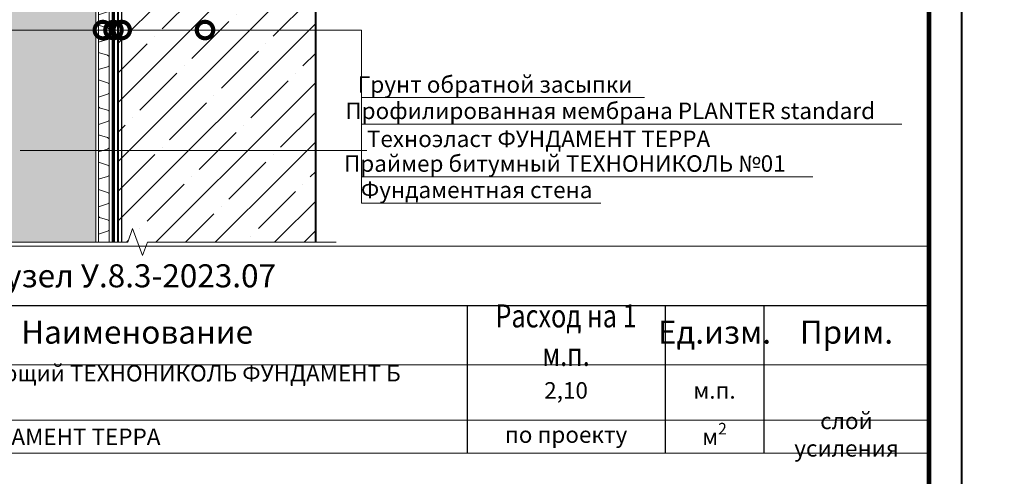
# Model space of a CAD drawing. Units: millimetres. Extents: x -40574 to 121699, y -27137 to 2974.
# Drawn here: x 86611 to 88103, y -24953 to -24260 of the extents above; entities that cross this region are included whole.
import ezdxf
from ezdxf import colors
from ezdxf.entities.mleader import LeaderData, LeaderLine
from ezdxf.enums import TextEntityAlignment as Align
from ezdxf.math import Vec2, Vec3

# ---------------------------------------------------------------- set-up
doc = ezdxf.new("R2010")
doc.units = ezdxf.units.MM
doc.linetypes.add('Штриховая', pattern=[6, 2, -2, 2])
doc.linetypes.add('штриховая 50', pattern=[1, 0.5, -0.5])
doc.layers.get('0').update_dxf_attribs({"lineweight": 30})
doc.layers.get('DEFPOINTS').update_dxf_attribs({"color": 251, "lineweight": 0})
for name, color, linetype, lineweight in [('FP-XX-МАРКИ ПОМЕЩЕНИЙ', 250, 'Continuous', 25), ('TN-БЕТОН', 251, 'Continuous', 40), ('TN-ГИДРОИЗОЛЯЦИЯ БИТУМАЯ нижняя', 173, 'Continuous', 15), ('TN-ГРУНТОВКА', 6, 'Continuous', 15), ('TN-ПЛАНТЕР', 34, 'Continuous', 15)]:
    doc.layers.add(name, color=color, linetype=linetype, lineweight=lineweight)
for name, color, linetype, lineweight, true_color in [('TN-АННОТАЦИИ', 7, 'Continuous', 20, 0x000000), ('TN-АННОТАЦИИ @ 10', 7, 'Continuous', 20, 0x000000), ('TN-ТАБЛИЦЫ', 7, 'Continuous', 40, 0x000000)]:
    doc.layers.add(name, color=color, linetype=linetype, lineweight=lineweight, true_color=true_color)
doc.styles.add('TN-Текст', font='isocpeur.ttf')

# ---------------------------------------------------------------- blocks, each defined once
blk = doc.blocks.new('_DotSmall')
at = {"color": 0, "linetype": 'ByBlock', "const_width": 0.5}
blk.add_lwpolyline([(-0.0625, 0, 1), (0.0625, 0, 1)], format="xyb", close=True, dxfattribs=at)
blk = doc.blocks.new('*U163')
blk.add_lwpolyline([(0, 0), (210, 0), (210, 297), (0, 297)], close=True)
at = {"const_width": 0.7}
blk.add_lwpolyline([(20, 5), (205, 5), (205, 292), (19.99999999999997, 292)], close=True, dxfattribs=at)
at = {"color": 0, "style": 'TN-Текст', "flags": 8}
for tag, p, height in [('ФОРМА6_001', (131.775, 11.275), 3.5), ('ФОРМАТ', (187, 1.5), 2.5)]:
    blk.add_attdef(tag, p, '', height=height, dxfattribs=at)
blk.add_attdef('ЛИСТ__', text='', height=2.5, dxfattribs=at).set_placement((200, 9.499999999999954), align=Align.MIDDLE_CENTER)
blk = doc.blocks.new('*U520')
at = {"lineweight": 0}
blk.add_wipeout([(-847.4672673121786, -755.9293684357768), (-847.4672673123423, 2659.4207562898077), (-641.4064608530607, 2734.4207562897654), (-1053.5280737692938, 2884.4207562897654), (-847.4672673123423, 2959.420756289765), (-847.4672673135174, 5468.893795725163), (-641.4064608542358, 5543.893795725165), (-1053.5280737704725, 5693.893795725125), (-847.4672673135174, 5768.893795725165), (-847.4672673123714, 9223.616066733626), (-4.18367562815547e-11, 9223.616066733042), (-2.546585164964199e-11, 5768.893795725548), (-206.06080645806105, 5693.893795725181), (206.06080645809197, 5543.893795725125), (-2.546585164964199e-11, 5468.893795725512), (-1.2732925824820995e-11, 2959.4207562898073), (-206.06080645705697, 2884.420756289746), (206.06080645927068, 2734.4207562898073), (-1.2732925824820995e-11, 2659.4207562897636), (3.637978807091713e-12, -755.9293684357781)], dxfattribs=at).dxf.layer = 'FP-XX-МАРКИ ПОМЕЩЕНИЙ'
at = {"linetype": 'Continuous'}
blk.add_lwpolyline([(-3.66584387731756e-11, 8628.314552014923), (-2.442202053807826e-11, 5768.893795725545), (-1.188575238807427e-09, 5768.893795725121), (-206.0608064580599, 5693.893795725137), (206.0608064580929, 5543.893795725123), (-1.188711898283617e-09, 5468.893795725121), (-2.455868001426875e-11, 5468.893795725545), (-1.216244336693656e-11, 2959.420756289805), (-206.0608064570564, 2884.420756289786), (206.0608064592694, 2734.420756289805), (-1.229910284312744e-11, 2659.420756289805), (-6.26846080300525e-14, -200)], dxfattribs=at)
blk = doc.blocks.new('*T527')
at = {"layer": 'DEFPOINTS', "color": 8, "linetype": 'ByBlock', "lineweight": 0, "transparency": 16777216}
for p, q in [((0, 0), (1850, 0)), ((0, 0), (0, -89.99999999998181)), ((1850, 0), (1850, -89.99999999998181))]:
    blk.add_line(p, q, dxfattribs=at)
at = {"layer": 'TN-ТАБЛИЦЫ', "color": 0, "lineweight": 30, "transparency": 16777216}
for p, q in [((0, -89.99999999998181), (1850, -89.99999999998181)), ((0, -89.99999999998181), (0, -314.1666666666497)), ((150, -89.99999999998181), (150, -314.1666666666497)), ((1150, -89.99999999998181), (1150, -314.1666666666497)), ((1450, -89.99999999998181), (1450, -314.1666666666497)), ((1600, -89.99999999998181), (1600, -314.1666666666497)), ((1850, -89.99999999998181), (1850, -314.1666666666497))]:
    blk.add_line(p, q, dxfattribs=at)
at = {"layer": 'TN-ТАБЛИЦЫ', "color": 0, "linetype": 'ByBlock', "lineweight": 20, "transparency": 16777216}
for p, q in [((0, -179.9999999999818), (1850, -179.9999999999818)), ((0, -264.1666666666497), (1850, -264.1666666666497)), ((0, -314.1666666666497), (1850, -314.1666666666497))]:
    blk.add_line(p, q, dxfattribs=at)
at = {"layer": 'TN-ТАБЛИЦЫ', "color": 7, "lineweight": 13, "transparency": 16777216, "style": 'TN-Текст'}
for s, insert, char_height, width, attachment_point in [('{\\fISOCPEUR|b1|i0|c204|p34; Спецификация на узел \\C1;У.8.3-2023.07}', (5, -44.99999999998909), 35, 1840, 4), ('{\\W0.8;Расход на 1 м.п.}', (1300, -134.9999999999818), 35, 290, 5), ('Поз.', (75, -134.9999999999818), 35, 140, 5), ('Наименование', (650, -134.9999999999818), 35, 990, 5), ('Ед.изм.', (1525, -134.9999999999818), 35, 140, 5), ('Прим.', (1725, -134.9999999999818), 35, 240, 5), (' {\\A1;\\C256;Профиль набухающий ТЕХНОНИКОЛЬ ФУНДАМЕНТ Б }20х25{\\A1;\\H0.7x;\\C256;\\S**^ ;}', (155, -222.0833333333176), 25, 990, 4), ('1', (75, -222.0833333333176), 25, 140, 5), ('2,10', (1300, -222.0833333333176), 25, 290, 5), ('м.п.', (1525, -222.0833333333176), 25, 140, 5), ('слой усиления', (1725, -289.1666666666497), 25, 240, 5), ('\\A1;м{\\H0.7x;\\S2^ ;}', (1525, -289.1666666666497), 25, 140, 5), ('2', (75, -289.1666666666497), 25, 140, 5), ('\\A1;{\\C256;Техноэласт ФУНДАМЕНТ ТЕРРА}', (165, -289.1666666666497), 25, 970, 4), ('по проекту', (1300, -289.1666666666497), 25, 290, 5)]:
    blk.add_mtext(s, dxfattribs=dict(at, insert=insert, char_height=char_height, width=width, attachment_point=attachment_point))
blk = doc.blocks.new('*U541')
at = {"layer": 'TN-БЕТОН', "lineweight": 13}
h = blk.add_hatch(dxfattribs=at)
h.set_pattern_fill('ANSI35', color=256, scale=10)
h.set_pattern_definition([(45, (-100.0000000000036, -219.7869344654355), (-44.90128060534577, 44.90128060534577), []), (45, (-55.09870000000363, -219.7869344654355), (-44.90128060534577, 44.90128060534577), [79.375, -15.875, 0, -15.875])])
h.paths.add_polyline_path([(-100.0000000000036, 0), (200, 0), (199.9999999999999, 480.2130655345645), (-100.0000000000037, 480.2130655345645)])
at = {"layer": 'TN-БЕТОН'}
blk.add_lwpolyline([(-100.0000000000036, 0), (200, 0), (199.9999999999999, 480.2130655345645), (-100.0000000000037, 480.2130655345645)], close=True, dxfattribs=at)

msp = doc.modelspace()

# ---------------------------------------------------------------- hatches: boundary and pattern name
at = {"lineweight": 9, "transparency": 33554687}
h = msp.add_hatch(dxfattribs=at)
h.set_pattern_fill('AR-SAND', color=256, scale=0.5)
h.set_pattern_definition([(37.50000000000001, (51934.45774251645, -7108.58422798663), (-0.8000156479920228, 24.47066186646712), [0, -19.304, 0, -21.59, 0, -20.6375]), (7.499999999999999, (51934.45774251645, -7108.58422798663), (22.47616415690013, 35.84125502841771), [0, -10.414, 0, -17.399, 0, -6.6675]), (327.5, (51918.83674251645, -7108.58422798663), (39.5496185120729, 0.0718592339272881), [0, -6.35, 0, -22.86, 0, -29.845]), (317.5, (51918.83674251645, -7108.58422798663), (38.17782262361486, 11.14646616286081), [0, -3.175, 0, -14.986, 0, -17.145])])
h.paths.add_polyline_path([(86189.93613427001, -23611.41748013628), (86699.62781522982, -23611.41748013628), (86699.62785467615, -23838.9767064053), (86708.62785467615, -23847.97670640529), (86708.62785467484, -23883.82678201636), (86726.62785467746, -23901.82678201897), (86726.62785467738, -24632.15664525501), (86189.9362147232, -24632.03320850435)])

# ---------------------------------------------------------------- linework, layer by layer
at = {"lineweight": 15}
msp.add_lwpolyline([(86189.93613427001, -23611.41748013628), (86699.62781522982, -23611.41748013628), (86699.62785467615, -23838.9767064053), (86708.62785467615, -23847.97670640529), (86708.62785467484, -23883.82678201636), (86726.62785467746, -23901.82678201897), (86726.62785467738, -24632.15664525501), (86189.9362147232, -24632.03320850435)], close=True, dxfattribs=at)
at = {"color": 34, "lineweight": 15}
for points in [[(86730.62785467738, -24597.24525325188), (86730.62785467746, -23900.16992776948), (86712.62785467484, -23882.16992776686), (86712.62785467484, -23846.3198521545), (86703.62785467746, -23837.31985215711), (86703.62785467738, -23611.41748013628)], [(86746.62785467738, -24597.24525325188), (86746.62785467746, -23893.5425107715), (86728.62785467484, -23875.54251076889), (86728.62785467484, -23839.69243515653), (86719.62785467746, -23830.69243515914), (86719.62785467741, -23611.53570612308)]]:
    msp.add_lwpolyline(points, dxfattribs=at)
at = {"layer": 'TN-ГИДРОИЗОЛЯЦИЯ БИТУМАЯ нижняя', "linetype": 'штриховая 50', "ltscale": 10, "const_width": 4.999999999999999}
msp.add_lwpolyline([(86960.70593554646, -23647.47684210143), (86912.4177305101, -23647.47684210143), (86903.41773051009, -23638.47684210143), (86794.20754446069, -23638.47684210143), (86735.12785467738, -23697.55653188473), (86735.12785467746, -23824.12740124163), (86744.12785467746, -23833.12740124163), (86744.12785467746, -23881.85012261608), (86753.12785467746, -23890.85012261608), (86753.12785467738, -24623.06999896331)], dxfattribs=at)
at = {"layer": 'TN-ГРУНТОВКА', "linetype": 'Штриховая', "ltscale": 0.5, "const_width": 2}
msp.add_lwpolyline([(86765.62785467738, -24641.03320850365), (86765.62785467738, -23716.97693088513)], dxfattribs=at)
at = {"layer": 'TN-ПЛАНТЕР', "ltscale": 100}
for points in [[(86730.62785467746, -24260.23410775138), (86730.62785467746, -24253.42455679281, -0.3312061653634804), (86731.76809806055, -24251.89203473645), (86744.34736791126, -24248.11825378124, 0.3312061653634807), (86746.62785467746, -24245.05320966853), (86746.62785467746, -24233.81500583424, 0.3312061653634807), (86744.34736791126, -24230.74996172152), (86731.76809806055, -24226.97618076632, -0.331206165363481), (86730.62785467746, -24225.44365870996), (86730.62785467746, -24218.63410775139)], [(86730.62785467746, -24301.83410775138), (86730.62785467746, -24295.02455679281, -0.3312061653634804), (86731.76809806055, -24293.49203473645), (86744.34736791126, -24289.71825378124, 0.3312061653634807), (86746.62785467746, -24286.65320966853), (86746.62785467746, -24275.41500583423, 0.3312061653634807), (86744.34736791126, -24272.34996172152), (86731.76809806055, -24268.57618076631, -0.331206165363481), (86730.62785467746, -24267.04365870996), (86730.62785467746, -24260.23410775138)], [(86730.62785467746, -24343.43410775138), (86730.62785467746, -24336.62455679281, -0.3312061653634804), (86731.76809806055, -24335.09203473645), (86744.34736791126, -24331.31825378124, 0.3312061653634807), (86746.62785467746, -24328.25320966852), (86746.62785467746, -24317.01500583423, 0.3312061653634807), (86744.34736791126, -24313.94996172152), (86731.76809806055, -24310.17618076631, -0.331206165363481), (86730.62785467746, -24308.64365870996), (86730.62785467746, -24301.83410775138)], [(86730.62785467746, -24385.03410775138), (86730.62785467746, -24378.2245567928, -0.3312061653634804), (86731.76809806055, -24376.69203473645), (86744.34736791126, -24372.91825378124, 0.3312061653634807), (86746.62785467746, -24369.85320966852), (86746.62785467746, -24358.61500583423, 0.3312061653634807), (86744.34736791126, -24355.54996172152), (86731.76809806055, -24351.77618076631, -0.331206165363481), (86730.62785467746, -24350.24365870996), (86730.62785467746, -24343.43410775138)], [(86730.62785467746, -24426.63410775138), (86730.62785467746, -24419.8245567928, -0.3312061653634804), (86731.76809806055, -24418.29203473645), (86744.34736791126, -24414.51825378124, 0.3312061653634807), (86746.62785467746, -24411.45320966852), (86746.62785467746, -24400.21500583423, 0.3312061653634807), (86744.34736791126, -24397.14996172152), (86731.76809806055, -24393.37618076631, -0.331206165363481), (86730.62785467746, -24391.84365870996), (86730.62785467746, -24385.03410775138)], [(86730.62785467746, -24468.23410775138), (86730.62785467746, -24461.4245567928, -0.3312061653634804), (86731.76809806055, -24459.89203473645), (86744.34736791126, -24456.11825378123, 0.3312061653634807), (86746.62785467746, -24453.05320966852), (86746.62785467746, -24441.81500583423, 0.3312061653634807), (86744.34736791126, -24438.74996172151), (86731.76809806055, -24434.97618076631, -0.331206165363481), (86730.62785467746, -24433.44365870996), (86730.62785467746, -24426.63410775138)], [(86730.62785467746, -24509.83410775138), (86730.62785467746, -24503.0245567928, -0.3312061653634804), (86731.76809806055, -24501.49203473645), (86744.34736791126, -24497.71825378123, 0.3312061653634807), (86746.62785467746, -24494.65320966852), (86746.62785467746, -24483.41500583423, 0.3312061653634807), (86744.34736791126, -24480.34996172151), (86731.76809806055, -24476.57618076631, -0.331206165363481), (86730.62785467746, -24475.04365870995), (86730.62785467746, -24468.23410775138)], [(86730.62785467746, -24551.43410775137), (86730.62785467746, -24544.6245567928, -0.3312061653634804), (86731.76809806055, -24543.09203473644), (86744.34736791126, -24539.31825378123, 0.3312061653634807), (86746.62785467746, -24536.25320966852), (86746.62785467746, -24525.01500583423, 0.3312061653634807), (86744.34736791126, -24521.94996172151), (86731.76809806055, -24518.17618076631, -0.331206165363481), (86730.62785467746, -24516.64365870995), (86730.62785467746, -24509.83410775138)], [(86730.62785467746, -24593.03410775137), (86730.62785467746, -24586.2245567928, -0.3312061653634804), (86731.76809806055, -24584.69203473644), (86744.34736791126, -24580.91825378123, 0.3312061653634807), (86746.62785467746, -24577.85320966852), (86746.62785467746, -24566.61500583422, 0.3312061653634807), (86744.34736791126, -24563.54996172151), (86731.76809806055, -24559.7761807663, -0.331206165363481), (86730.62785467746, -24558.24365870995), (86730.62785467746, -24551.43410775137)], [(86730.62785467746, -24634.63410775137), (86730.62785467746, -24627.8245567928, -0.3312061653634804), (86731.76809806055, -24626.29203473644), (86744.34736791126, -24622.51825378123, 0.3312061653634807), (86746.62785467746, -24619.45320966851), (86746.62785467746, -24608.21500583422, 0.3312061653634807), (86744.34736791126, -24605.14996172151), (86731.76809806055, -24601.3761807663, -0.331206165363481), (86730.62785467746, -24599.84365870995), (86730.62785467746, -24593.03410775137)]]:
    msp.add_lwpolyline(points, format="xyb", dxfattribs=at)

# ---------------------------------------------------------------- block references
at = {"rotation": 180}
msp.add_blockref('*U541', (86959.62785467737, -24168.47682679113), dxfattribs=at)

# ---------------------------------------------------------------- leaders
at = {"layer": 'TN-АННОТАЦИИ @ 10'}
ml = msp.add_multileader_mtext('Standard', dxfattribs=at)
ml.set_content('Грунт обратной засыпки', color=256, style='TN-Текст')
ml.set_leader_properties(color=256, linetype='ByLayer', lineweight=-1)
ml.set_arrow_properties(name='DOTSMALL')
ml.build(insert=Vec2(0, 0))
ml.multileader.update_dxf_attribs({"text_left_attachment_type": 6, "text_right_attachment_type": 6, "dogleg_length": 100, "arrow_head_size": 50, "scale": 10})
ctx = ml.context
ctx.base_point, ctx.scale, ctx.char_height, ctx.arrow_head_size, ctx.landing_gap_size, ctx.plane_origin = Vec3(87137.28617416338, -24378.12915851267), 10, 25, 50, 0, Vec3(85085.3857920269, -25501.97599033131)
ctx.left_attachment, ctx.right_attachment, ctx.text_align_type = 6, 6, 1
notes = []
notes.append((ctx, [(1, (1, 1, 0), (87129.10685506892, -24378.12915851267), (1, 0), 8.179319094457314, [(0, [(86468.42567228417, -24275.59579423185), (87129.10685359489, -24275.59579423185)], 0, [])])]))
ctx.mtext.insert, ctx.mtext.alignment, ctx.mtext.line_spacing_style, ctx.mtext.flow_direction = Vec3(87331.66117416338, -24345.62915851267), 2, 2, 5
ml = msp.add_multileader_mtext('Standard', dxfattribs=at)
ml.set_content('Техноэласт ФУНДАМЕНТ ТЕРРА', color=256, style='TN-Текст')
ml.set_leader_properties(color=256, linetype='ByLayer', lineweight=-1)
ml.set_arrow_properties(name='DOTSMALL')
ml.build(insert=Vec2(0, 0))
ml.multileader.update_dxf_attribs({"text_left_attachment_type": 6, "text_right_attachment_type": 6, "dogleg_length": 100, "arrow_head_size": 50, "scale": 10})
ctx = ml.context
ctx.base_point, ctx.scale, ctx.char_height, ctx.arrow_head_size, ctx.landing_gap_size, ctx.plane_origin = Vec3(87137.28617416338, -24458.12915851267), 10, 25, 50, 0, Vec3(85085.3857920269, -25621.97599033131)
ctx.left_attachment, ctx.right_attachment = 6, 6
notes.append((ctx, [(1, (1, 1, 0), (87129.10685506892, -24458.12915851267), (1, 0), 8.179319094457314, [(0, [(86753.12785467738, -24275.59579423185), (87129.10685359489, -24275.59579422897)], 0, [])])]))
ctx.mtext.insert, ctx.mtext.line_spacing_style, ctx.mtext.flow_direction = Vec3(87137.28617416338, -24428.12915851267), 2, 5
ml = msp.add_multileader_mtext('Standard', dxfattribs=at)
ml.set_content('\\A1;Профилированная мембрана PLANTER {\\A0;\\C7;standard}', color=256, style='TN-Текст')
ml.set_leader_properties(color=256, linetype='ByLayer', lineweight=-1)
ml.set_arrow_properties(name='DOTSMALL')
ml.build(insert=Vec2(0, 0))
ml.multileader.update_dxf_attribs({"text_left_attachment_type": 6, "text_right_attachment_type": 6, "dogleg_length": 100, "arrow_head_size": 50, "scale": 10})
ctx = ml.context
ctx.base_point, ctx.scale, ctx.char_height, ctx.arrow_head_size, ctx.landing_gap_size, ctx.plane_origin = Vec3(87137.28617416338, -24418.12915851267), 10, 25, 50, 0, Vec3(85085.3857920269, -25541.97599033131)
ctx.left_attachment, ctx.right_attachment, ctx.text_align_type = 6, 6, 1
notes.append((ctx, [(1, (1, 1, 0), (87129.10685506892, -24418.12915851267), (1, 0), 8.179319094457314, [(0, [(86737.092304488, -24275.59579422898), (87129.10685359489, -24275.59579422897)], 0, [])])]))
ctx.mtext.insert, ctx.mtext.alignment, ctx.mtext.line_spacing_style, ctx.mtext.flow_direction = Vec3(87506.03617416338, -24385.62915851267), 2, 2, 5
ml = msp.add_multileader_mtext('Standard', dxfattribs=at)
ml.set_content('Техноэласт ФУНДАМЕНТ (2 слоя)', color=256, style='TN-Текст')
ml.set_leader_properties(color=256, linetype='ByLayer', lineweight=-1)
ml.set_arrow_properties(name='DOTSMALL')
ml.build(insert=Vec2(0, 0))
ml.multileader.update_dxf_attribs({"text_left_attachment_type": 6, "text_right_attachment_type": 6, "dogleg_length": 100, "arrow_head_size": 50, "scale": 10})
ctx = ml.context
ctx.base_point, ctx.scale, ctx.char_height, ctx.arrow_head_size, ctx.landing_gap_size, ctx.plane_origin = Vec3(82623.97235500027, -24513.70757141925), 10, 25, 50, 0, Vec3(80633.83470133116, -25637.5544032379)
ctx.left_attachment, ctx.right_attachment = 6, 6
notes.append((ctx, [(1, (1, 1, 0), (82615.79303590581, -24513.70757141925), (1, 0), 8.179319094457314, [(0, [(82279.1537563802, -24291.17420713561), (82615.7930361648, -24291.17420713555)], 0, [])])]))
ctx.mtext.insert, ctx.mtext.width, ctx.mtext.line_spacing_style, ctx.mtext.flow_direction = Vec3(82623.97235500027, -24483.70757141925), 745.1004527428595, 2, 5
for ctx, leaders in notes:
    for number, flags, end, landing, length, lines in leaders:
        leader = LeaderData()
        leader.index, (leader.has_last_leader_line, leader.has_dogleg_vector, leader.attachment_direction) = number, flags
        leader.last_leader_point, leader.dogleg_vector, leader.dogleg_length = Vec3(end), Vec3(landing), length
        for number, points, colour, breaks in lines:
            line = LeaderLine()
            line.index, line.vertices, line.color, line.breaks = number, Vec3.list(points), colors.encode_raw_color(colour), breaks
            leader.lines.append(line)
        ctx.leaders.append(leader)

# ---------------------------------------------------------------- next in the draw order: block references
at = {"layer": 'TN-АННОТАЦИИ', "xscale": -0.1, "yscale": 0.1, "zscale": 0.1, "rotation": 270}
msp.add_blockref('*U520', (86227.79639947596, -24597.24525325188), dxfattribs=at)

# ---------------------------------------------------------------- next in the draw order: block references
msp.add_blockref('*T527', (86139.08309399454, -24603.43800882143))
at = {"layer": 'TN-ТАБЛИЦЫ', "color": 7, "xscale": 10, "yscale": 10, "zscale": 10}
msp.add_blockref('*U163', (85939.08309399454, -25360.00003768895), dxfattribs=at)

# ---------------------------------------------------------------- next in the draw order: leaders
at = {"layer": 'TN-АННОТАЦИИ @ 10'}
ml = msp.add_multileader_mtext('Standard', dxfattribs=at)
ml.set_content('\\A1;Праймер битумный ТЕХНОНИКОЛЬ №01', color=256, style='TN-Текст')
ml.set_leader_properties(color=256, linetype='ByLayer', lineweight=-1)
ml.set_arrow_properties(name='DOTSMALL')
ml.build(insert=Vec2(0, 0))
ml.multileader.update_dxf_attribs({"text_left_attachment_type": 6, "text_right_attachment_type": 6, "dogleg_length": 100, "arrow_head_size": 50, "scale": 10})
ctx = ml.context
ctx.base_point, ctx.scale, ctx.char_height, ctx.arrow_head_size, ctx.landing_gap_size, ctx.plane_origin = Vec3(87137.28617416338, -24498.12915851267), 10, 25, 50, 0, Vec3(85085.3857920269, -25661.97599033131)
ctx.left_attachment, ctx.right_attachment, ctx.text_align_type = 6, 6, 1
notes = []
notes.append((ctx, [(1, (1, 1, 0), (87129.10685506892, -24498.12915851267), (1, 0), 8.179319094457314, [(0, [(86765.62785467738, -24275.59579423185), (87129.10685359489, -24275.59579422897)], 0, [])])]))
ctx.mtext.insert, ctx.mtext.alignment, ctx.mtext.line_spacing_style, ctx.mtext.flow_direction = Vec3(87437.28617416338, -24465.62915851267), 2, 2, 5
ml = msp.add_multileader_mtext('Standard', dxfattribs=at)
ml.set_content('Фундаментная стена', color=256, style='TN-Текст')
ml.set_leader_properties(color=256, linetype='ByLayer', lineweight=-1)
ml.set_arrow_properties(name='DOTSMALL')
ml.build(insert=Vec2(0, 0))
ml.multileader.update_dxf_attribs({"text_left_attachment_type": 6, "text_right_attachment_type": 6, "dogleg_length": 100, "arrow_head_size": 50, "scale": 10})
ctx = ml.context
ctx.base_point, ctx.scale, ctx.char_height, ctx.arrow_head_size, ctx.landing_gap_size, ctx.plane_origin = Vec3(87137.28617442236, -24538.12915851267), 10, 25, 50, 0, Vec3(85085.38579228587, -25661.97599033131)
ctx.left_attachment, ctx.right_attachment, ctx.text_align_type = 6, 6, 1
notes.append((ctx, [(1, (1, 1, 0), (87129.1068553279, -24538.12915851267), (1, 0), 8.179319094457314, [(0, [(86891.89993261597, -24275.59579422899), (87129.1068553279, -24275.59579422897)], 0, [])])]))
ctx.mtext.insert, ctx.mtext.alignment, ctx.mtext.line_spacing_style, ctx.mtext.flow_direction = Vec3(87303.53617442236, -24505.62915851267), 2, 2, 5
for ctx, leaders in notes:
    for number, flags, end, landing, length, lines in leaders:
        leader = LeaderData()
        leader.index, (leader.has_last_leader_line, leader.has_dogleg_vector, leader.attachment_direction) = number, flags
        leader.last_leader_point, leader.dogleg_vector, leader.dogleg_length = Vec3(end), Vec3(landing), length
        for number, points, colour, breaks in lines:
            line = LeaderLine()
            line.index, line.vertices, line.color, line.breaks = number, Vec3.list(points), colors.encode_raw_color(colour), breaks
            leader.lines.append(line)
        ctx.leaders.append(leader)

doc.saveas('drawing.dxf')
